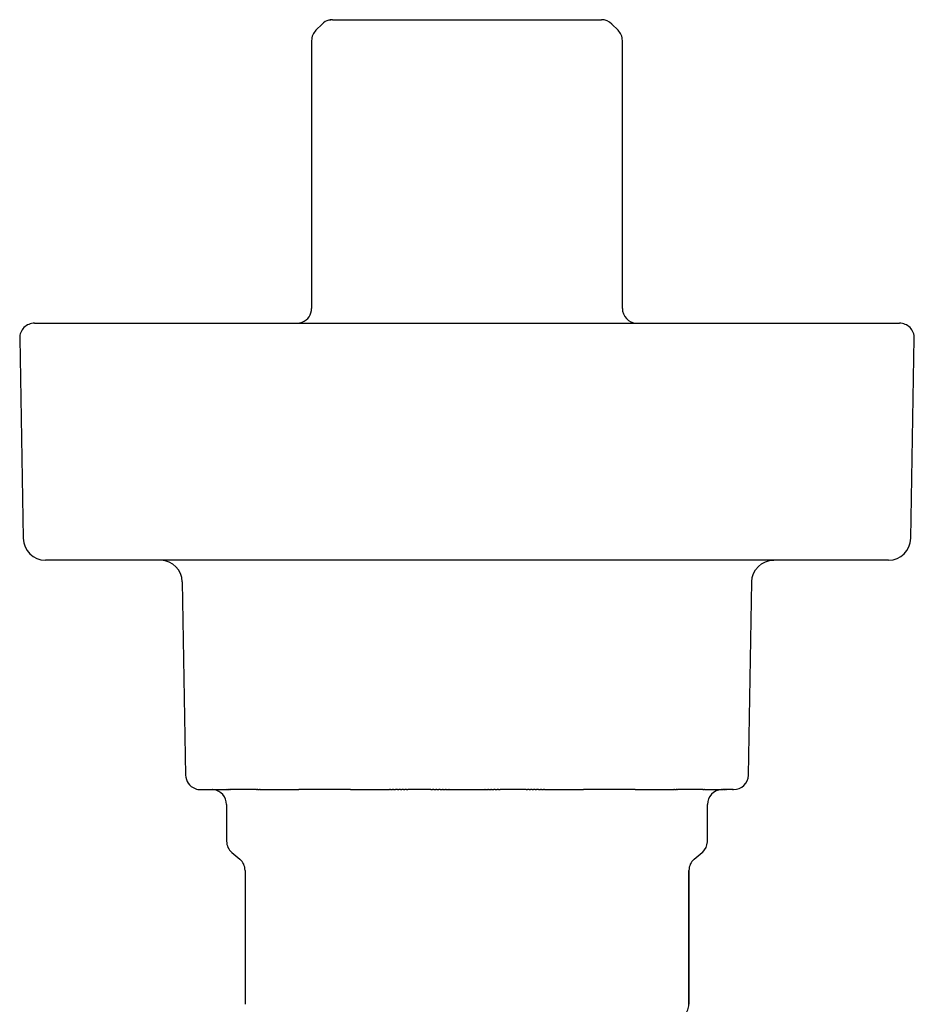
# Model space of a CAD drawing. Units: millimetres. Extents: x 649 to 957, y 83 to 350.
# Drawn here: x 856 to 916, y 283 to 350 of the extents above; entities that cross this region are included whole.
import ezdxf

# ---------------------------------------------------------------- set-up
doc = ezdxf.new("R2010")
doc.units = ezdxf.units.MM
doc.header["$MEASUREMENT"] = 0
doc.layers.add('Make2D$可见线$普通线', color=7, linetype='Continuous', true_color=0x000000)

msp = doc.modelspace()

# ---------------------------------------------------------------- linework, layer by layer
at = {"layer": 'Make2D$可见线$普通线'}
for p, q in [((876.085, 349.417), (875.672, 349.005)), ((876.533, 349.675), (876.536, 349.676)), ((876.597, 349.689), (876.6, 349.69)), ((876.613, 349.692), (876.602, 349.69)), ((876.613, 349.693), (876.622, 349.694)), ((876.622, 349.694), (876.633, 349.696)), ((876.661, 349.7), (876.665, 349.701)), ((876.726, 349.706), (876.707, 349.705)), ((876.724, 349.706), (876.726, 349.706)), ((876.726, 349.706), (876.729, 349.707)), ((876.791, 349.709), (876.814, 349.709)), ((876.814, 349.709), (877.084, 349.709)), ((877.084, 349.709), (877.709, 349.709)), ((877.709, 349.709), (878.828, 349.709)), ((878.828, 349.709), (880.146, 349.709)), ((880.146, 349.709), (881.799, 349.709)), ((881.799, 349.709), (883.474, 349.709)), ((883.474, 349.709), (885.152, 349.709)), ((885.152, 349.709), (886.576, 349.709)), ((886.576, 349.709), (888.255, 349.709)), ((888.255, 349.709), (889.929, 349.709)), ((889.929, 349.709), (891.592, 349.709)), ((891.592, 349.709), (892.908, 349.709)), ((892.908, 349.709), (893.968, 349.709)), ((893.968, 349.709), (894.634, 349.709)), ((894.634, 349.709), (894.909, 349.709)), ((894.909, 349.709), (894.937, 349.709)), ((896.056, 349.005), (895.643, 349.417)), ((875.378, 348.297), (875.378, 330.235)), ((896.35, 330.235), (896.35, 348.297)), ((856.673, 329.235), (856.685, 329.235)), ((856.685, 329.235), (856.689, 329.235)), ((856.689, 329.235), (857.406, 329.235)), ((857.406, 329.235), (858.191, 329.235)), ((858.191, 329.235), (859.153, 329.235)), ((859.153, 329.235), (860.741, 329.235)), ((860.741, 329.235), (862.283, 329.235)), ((862.283, 329.235), (864.196, 329.235)), ((864.196, 329.235), (866.303, 329.235)), ((866.303, 329.235), (868.613, 329.235)), ((868.613, 329.235), (870.998, 329.235)), ((870.998, 329.235), (874.088, 329.235)), ((874.088, 329.235), (875.794, 329.235)), ((875.794, 329.235), (875.81, 329.235)), ((875.81, 329.235), (875.955, 329.235)), ((875.955, 329.235), (876.03, 329.235)), ((876.03, 329.235), (876.106, 329.235)), ((876.106, 329.235), (876.184, 329.235)), ((876.184, 329.235), (876.264, 329.235)), ((876.264, 329.235), (876.345, 329.235)), ((876.345, 329.235), (876.428, 329.235)), ((876.428, 329.235), (876.512, 329.235)), ((876.512, 329.235), (876.598, 329.235)), ((876.598, 329.235), (876.686, 329.235)), ((876.686, 329.235), (876.774, 329.235)), ((876.774, 329.235), (876.865, 329.235)), ((876.865, 329.235), (876.957, 329.235)), ((876.957, 329.235), (877.05, 329.235)), ((877.05, 329.235), (877.062, 329.235)), ((877.062, 329.235), (877.227, 329.235)), ((877.227, 329.235), (877.24, 329.235)), ((877.24, 329.235), (877.338, 329.235)), ((877.338, 329.235), (877.437, 329.235)), ((877.437, 329.235), (877.537, 329.235)), ((877.537, 329.235), (877.556, 329.235)), ((877.556, 329.235), (877.721, 329.235)), ((877.721, 329.235), (877.742, 329.235)), ((877.742, 329.235), (877.886, 329.235)), ((877.886, 329.235), (877.952, 329.235)), ((877.952, 329.235), (878.051, 329.235)), ((878.051, 329.235), (878.059, 329.235)), ((878.059, 329.235), (878.217, 329.235)), ((878.217, 329.235), (878.276, 329.235)), ((878.276, 329.235), (878.383, 329.235)), ((878.383, 329.235), (878.387, 329.235)), ((878.387, 329.235), (878.55, 329.235)), ((878.55, 329.235), (878.612, 329.235)), ((878.612, 329.235), (878.716, 329.235)), ((878.716, 329.235), (878.726, 329.235)), ((878.726, 329.235), (878.883, 329.235)), ((878.883, 329.235), (878.959, 329.235)), ((878.959, 329.235), (879.05, 329.235)), ((879.05, 329.235), (879.076, 329.235)), ((879.076, 329.235), (879.195, 329.235)), ((879.195, 329.235), (879.315, 329.235)), ((879.315, 329.235), (879.364, 329.235)), ((879.364, 329.235), (879.436, 329.235)), ((879.436, 329.235), (879.534, 329.235)), ((879.534, 329.235), (879.681, 329.235)), ((879.681, 329.235), (879.704, 329.235)), ((879.704, 329.235), (881.229, 329.235)), ((881.229, 329.235), (881.23, 329.235)), ((881.23, 329.235), (881.889, 329.235)), ((881.889, 329.235), (881.903, 329.235)), ((881.903, 329.235), (882.239, 329.235)), ((882.239, 329.235), (882.263, 329.235)), ((882.263, 329.235), (882.53, 329.235)), ((882.53, 329.235), (882.604, 329.235)), ((882.604, 329.235), (882.908, 329.235)), ((882.908, 329.235), (882.92, 329.235)), ((882.92, 329.235), (883.183, 329.235)), ((883.183, 329.235), (883.241, 329.235)), ((883.241, 329.235), (883.573, 329.235)), ((883.573, 329.235), (883.579, 329.235)), ((883.579, 329.235), (883.845, 329.235)), ((883.845, 329.235), (883.904, 329.235)), ((883.904, 329.235), (884.234, 329.235)), ((884.234, 329.235), (884.246, 329.235)), ((884.246, 329.235), (884.89, 329.235)), ((884.89, 329.235), (884.918, 329.235)), ((884.918, 329.235), (886.81, 329.235)), ((886.81, 329.235), (886.838, 329.235)), ((886.838, 329.235), (887.482, 329.235)), ((887.482, 329.235), (887.494, 329.235)), ((887.494, 329.235), (887.824, 329.235)), ((887.824, 329.235), (887.883, 329.235)), ((887.883, 329.235), (888.149, 329.235)), ((888.149, 329.235), (888.155, 329.235)), ((888.155, 329.235), (888.487, 329.235)), ((888.487, 329.235), (888.545, 329.235)), ((888.545, 329.235), (888.808, 329.235)), ((888.808, 329.235), (888.82, 329.235)), ((888.82, 329.235), (889.124, 329.235)), ((889.124, 329.235), (889.198, 329.235)), ((889.198, 329.235), (889.466, 329.235)), ((889.466, 329.235), (889.489, 329.235)), ((889.489, 329.235), (889.825, 329.235)), ((889.825, 329.235), (889.84, 329.235)), ((889.84, 329.235), (890.498, 329.235)), ((890.498, 329.235), (890.499, 329.235)), ((890.499, 329.235), (892.024, 329.235)), ((892.024, 329.235), (892.047, 329.235)), ((892.047, 329.235), (892.364, 329.235)), ((892.364, 329.235), (892.413, 329.235)), ((892.413, 329.235), (892.533, 329.235)), ((892.533, 329.235), (892.652, 329.235)), ((892.652, 329.235), (892.678, 329.235)), ((892.678, 329.235), (892.77, 329.235)), ((892.77, 329.235), (892.845, 329.235)), ((892.845, 329.235), (893.002, 329.235)), ((893.002, 329.235), (893.012, 329.235)), ((893.012, 329.235), (893.116, 329.235)), ((893.116, 329.235), (893.179, 329.235)), ((893.179, 329.235), (893.341, 329.235)), ((893.341, 329.235), (893.345, 329.235)), ((893.345, 329.235), (893.452, 329.235)), ((893.452, 329.235), (893.511, 329.235)), ((893.511, 329.235), (893.67, 329.235)), ((893.67, 329.235), (893.677, 329.235)), ((893.677, 329.235), (893.777, 329.235)), ((893.777, 329.235), (893.842, 329.235)), ((893.842, 329.235), (893.987, 329.235)), ((893.987, 329.235), (894.008, 329.235)), ((894.008, 329.235), (894.173, 329.235)), ((894.173, 329.235), (894.191, 329.235)), ((894.191, 329.235), (894.291, 329.235)), ((894.291, 329.235), (894.39, 329.235)), ((894.39, 329.235), (894.488, 329.235)), ((894.488, 329.235), (894.502, 329.235)), ((894.502, 329.235), (894.666, 329.235)), ((894.666, 329.235), (894.678, 329.235)), ((894.678, 329.235), (894.772, 329.235)), ((894.772, 329.235), (894.863, 329.235)), ((894.863, 329.235), (894.954, 329.235)), ((894.954, 329.235), (895.043, 329.235)), ((895.043, 329.235), (895.13, 329.235)), ((895.13, 329.235), (895.216, 329.235)), ((895.216, 329.235), (895.3, 329.235)), ((895.3, 329.235), (895.383, 329.235)), ((895.383, 329.235), (895.464, 329.235)), ((895.464, 329.235), (895.544, 329.235)), ((895.544, 329.235), (895.622, 329.235)), ((895.622, 329.235), (895.699, 329.235)), ((895.699, 329.235), (895.774, 329.235)), ((895.774, 329.235), (895.919, 329.235)), ((895.919, 329.235), (895.934, 329.235)), ((895.934, 329.235), (897.641, 329.235)), ((897.261, 329.239), (897.3, 329.236)), ((897.641, 329.235), (900.73, 329.235)), ((900.73, 329.235), (903.115, 329.235)), ((903.115, 329.235), (905.425, 329.235)), ((905.425, 329.235), (907.532, 329.235)), ((907.532, 329.235), (909.413, 329.235)), ((909.413, 329.235), (910.987, 329.235)), ((910.987, 329.235), (912.575, 329.235)), ((912.575, 329.235), (913.592, 329.235)), ((913.592, 329.235), (914.249, 329.235)), ((914.249, 329.235), (914.83, 329.235)), ((914.83, 329.235), (914.833, 329.235)), ((914.833, 329.235), (914.87, 329.235)), ((914.87, 329.235), (914.873, 329.235)), ((914.873, 329.235), (915.039, 329.235)), ((915.039, 329.235), (915.043, 329.235)), ((915.043, 329.235), (915.056, 329.235)), ((885.864, 313.252), (857.406, 313.252)), ((891.528, 313.252), (885.864, 313.252)), ((914.322, 313.252), (891.528, 313.252)), ((906.547, 313.252), (906.506, 313.25)), ((866.646, 311.779), (866.872, 298.753)), ((867.872, 297.77), (868.117, 297.77)), ((868.135, 297.77), (868.117, 297.77)), ((868.135, 297.77), (869.221, 297.77)), ((868.698, 297.77), (868.682, 297.77)), ((868.682, 297.77), (868.69, 297.77)), ((868.727, 297.766), (868.682, 297.769)), ((868.788, 297.759), (868.803, 297.757)), ((869.221, 297.77), (869.232, 297.77)), ((869.232, 297.77), (869.287, 297.77)), ((869.287, 297.77), (869.309, 297.77)), ((869.309, 297.77), (869.592, 297.77)), ((869.592, 297.77), (869.596, 297.77)), ((869.596, 297.77), (869.665, 297.77)), ((869.679, 297.77), (869.665, 297.77)), ((869.679, 297.77), (869.767, 297.77)), ((869.779, 297.77), (869.767, 297.77)), ((869.779, 297.77), (869.793, 297.77)), ((869.793, 297.77), (869.81, 297.77)), ((869.81, 297.77), (869.845, 297.77)), ((869.898, 297.77), (869.845, 297.77)), ((869.898, 297.77), (869.924, 297.77)), ((871.647, 297.77), (869.924, 297.77)), ((871.647, 297.77), (871.697, 297.77)), ((871.751, 297.77), (871.697, 297.77)), ((871.751, 297.77), (871.768, 297.77)), ((871.768, 297.77), (871.864, 297.77)), ((871.896, 297.77), (871.864, 297.77)), ((871.896, 297.77), (871.911, 297.77)), ((871.911, 297.77), (874.505, 297.77)), ((878.006, 297.77), (874.505, 297.77)), ((878.006, 297.77), (880.642, 297.77)), ((880.704, 297.77), (880.642, 297.77)), ((880.704, 297.77), (880.845, 297.77)), ((880.913, 297.77), (880.845, 297.77)), ((880.913, 297.77), (881.049, 297.77)), ((881.179, 297.77), (881.049, 297.77)), ((881.179, 297.77), (881.253, 297.77)), ((881.378, 297.77), (881.253, 297.77)), ((881.378, 297.77), (881.458, 297.77)), ((881.578, 297.77), (881.458, 297.77)), ((881.578, 297.77), (881.664, 297.77)), ((881.778, 297.77), (881.664, 297.77)), ((881.778, 297.77), (881.871, 297.77)), ((883.423, 297.77), (881.871, 297.77)), ((883.423, 297.77), (883.539, 297.77)), ((883.63, 297.77), (883.539, 297.77)), ((883.63, 297.77), (883.75, 297.77)), ((883.836, 297.77), (883.75, 297.77)), ((883.836, 297.77), (883.96, 297.77)), ((884.042, 297.77), (883.96, 297.77)), ((884.042, 297.77), (884.217, 297.77)), ((884.247, 297.77), (884.217, 297.77)), ((884.247, 297.77), (884.422, 297.77)), ((884.452, 297.77), (884.422, 297.77)), ((884.452, 297.77), (884.628, 297.77)), ((884.656, 297.77), (884.628, 297.77)), ((884.656, 297.77), (887.072, 297.77)), ((887.101, 297.77), (887.072, 297.77)), ((887.101, 297.77), (887.276, 297.77)), ((887.306, 297.77), (887.276, 297.77)), ((887.306, 297.77), (887.481, 297.77)), ((887.512, 297.77), (887.481, 297.77)), ((887.512, 297.77), (887.686, 297.77)), ((887.768, 297.77), (887.686, 297.77)), ((887.768, 297.77), (887.892, 297.77)), ((887.979, 297.77), (887.892, 297.77)), ((887.979, 297.77), (888.099, 297.77)), ((889.858, 297.77), (888.099, 297.77)), ((889.858, 297.77), (889.95, 297.77)), ((890.064, 297.77), (889.95, 297.77)), ((890.064, 297.77), (890.15, 297.77)), ((890.27, 297.77), (890.15, 297.77)), ((890.27, 297.77), (890.35, 297.77)), ((890.475, 297.77), (890.35, 297.77)), ((890.475, 297.77), (890.549, 297.77)), ((890.68, 297.77), (890.549, 297.77)), ((890.68, 297.77), (890.815, 297.77)), ((890.883, 297.77), (890.815, 297.77)), ((890.883, 297.77), (891.025, 297.77)), ((891.087, 297.77), (891.025, 297.77)), ((891.087, 297.77), (893.722, 297.77)), ((897.223, 297.77), (893.722, 297.77)), ((897.223, 297.77), (897.384, 297.77)), ((897.401, 297.77), (897.384, 297.77)), ((897.401, 297.77), (899.817, 297.77)), ((899.817, 297.77), (899.832, 297.77)), ((899.864, 297.77), (899.832, 297.77)), ((899.864, 297.77), (899.961, 297.77)), ((899.961, 297.77), (899.977, 297.77)), ((900.032, 297.77), (899.977, 297.77)), ((900.032, 297.77), (900.081, 297.77)), ((901.382, 297.77), (900.081, 297.77)), ((901.781, 297.77), (901.406, 297.77)), ((901.781, 297.77), (901.831, 297.77)), ((901.831, 297.77), (901.842, 297.77)), ((901.883, 297.77), (901.842, 297.77)), ((901.883, 297.77), (901.918, 297.77)), ((901.918, 297.77), (901.935, 297.77)), ((901.935, 297.77), (902.132, 297.77)), ((902.132, 297.77), (902.137, 297.77)), ((902.137, 297.77), (902.419, 297.77)), ((902.419, 297.77), (902.442, 297.77)), ((902.442, 297.77), (902.496, 297.77)), ((902.496, 297.77), (902.508, 297.77)), ((902.508, 297.77), (902.594, 297.77)), ((902.594, 297.77), (903.1, 297.77)), ((903.06, 297.77), (903.047, 297.77)), ((903.142, 297.77), (903.1, 297.77)), ((903.142, 297.77), (903.162, 297.77)), ((903.2, 297.77), (903.162, 297.77)), ((903.2, 297.77), (903.22, 297.77)), ((903.255, 297.77), (903.22, 297.77)), ((903.255, 297.77), (903.276, 297.77)), ((903.308, 297.77), (903.276, 297.77)), ((903.308, 297.77), (903.329, 297.77)), ((903.359, 297.77), (903.329, 297.77)), ((903.359, 297.77), (903.38, 297.77)), ((903.407, 297.77), (903.38, 297.77)), ((903.453, 297.77), (903.428, 297.77)), ((903.705, 297.77), (903.473, 297.77)), ((903.731, 297.77), (903.717, 297.77)), ((903.755, 297.77), (903.741, 297.77)), ((903.776, 297.77), (903.764, 297.77)), ((903.776, 297.77), (903.783, 297.77)), ((903.795, 297.77), (903.783, 297.77)), ((903.795, 297.77), (903.801, 297.77)), ((903.811, 297.77), (903.801, 297.77)), ((903.811, 297.77), (903.815, 297.77)), ((903.825, 297.77), (903.815, 297.77)), ((903.825, 297.77), (903.828, 297.77)), ((903.836, 297.77), (903.828, 297.77)), ((903.836, 297.77), (903.856, 297.77)), ((869.637, 296.77), (869.638, 294.29)), ((902.091, 294.29), (902.091, 296.77)), ((869.995, 293.524), (870.527, 293.079)), ((901.202, 293.079), (901.733, 293.524)), ((870.885, 292.312), (870.885, 283.288)), ((900.843, 283.288), (900.844, 292.312)), ((900.843, 292.312), (900.843, 283.288))]:
    msp.add_line(p, q, dxfattribs=at)
for points in [[(855.673, 328.217), (855.91, 314.725, 0.409137), (857.406, 313.252)], [(914.322, 313.252, 0.409137), (915.818, 314.725), (916.056, 328.217)], [(904.856, 298.753), (905.082, 311.779, -0.410182), (906.582, 313.252)]]:
    msp.add_lwpolyline(points, format="xyb", dxfattribs=at)
for centre, radius, start, end in [((876.791, 348.709), 1, 104.98208, 134.90665), ((876.784, 348.739), 0.969, 102.41139, 104.83722), ((876.366, 350.722), 1.058, 281.45947, 282.60462), ((876.789, 348.737), 0.972, 94.88256, 97.3298), ((876.708, 349.693), 0.012, 93.4668, 100.4377), ((876.791, 348.718), 0.99, 89.99216, 93.60039), ((894.937, 348.709), 1, 45.10236, 90.0001), ((876.378, 348.297), 1, 134.90649, 179.9983), ((895.35, 348.297), 1, 0.0018, 45.09424), ((874.378, 330.235), 1, 291.59524, 0.0009), ((897.351, 330.235), 1, 180.01715, 267.44476), ((856.673, 328.235), 1, 90, 181.00669), ((874.378, 330.235), 1, 272.91709, 291.59779), ((915.056, 328.235), 1, 358.99119, 90.00211), ((865.15, 311.756), 1.496, 0.91381, 88.34345), ((867.872, 298.77), 1, 180.99581, 248.61359), ((903.856, 298.77), 1, 270.00829, 359.00323), ((867.872, 298.77), 1, 248.6135, 269.99112), ((868.372, 294.772), 3.016, 82.57545, 83.4849), ((868.637, 296.77), 1, 0.0099, 82.86368), ((903.092, 296.769), 1.001, 92.56689, 179.95887), ((870.638, 294.291), 1, 180.01028, 230.04307), ((901.091, 294.291), 1, 356.94267, 359.98971), ((901.091, 294.291), 1, 312.98589, 356.94253), ((869.885, 292.312), 1, 0, 50.04286), ((901.844, 292.312), 1, 130.00998, 179.99966), ((901.091, 294.291), 1, 309.95617, 312.98608), ((899.844, 283.287), 0.999, 269.96995, 0.03196)]:
    msp.add_arc(centre, radius, start, end, dxfattribs=at)
msp.add_open_spline([(876.6, 349.69), (876.599, 349.69), (876.601, 349.69), (876.602, 349.69)], degree=3, dxfattribs=at)
msp.add_open_spline([(876.661, 349.7), (876.662, 349.7), (876.662, 349.7), (876.654, 349.699), (876.635, 349.696), (876.633, 349.696)], degree=3, knots=[1.2417273, 1.2417273, 1.2417273, 1.2417273, 1.24339117, 1.24339117, 1.27218072, 1.27218072, 1.27218072, 1.27218072], dxfattribs=at)

doc.saveas('drawing.dxf')
